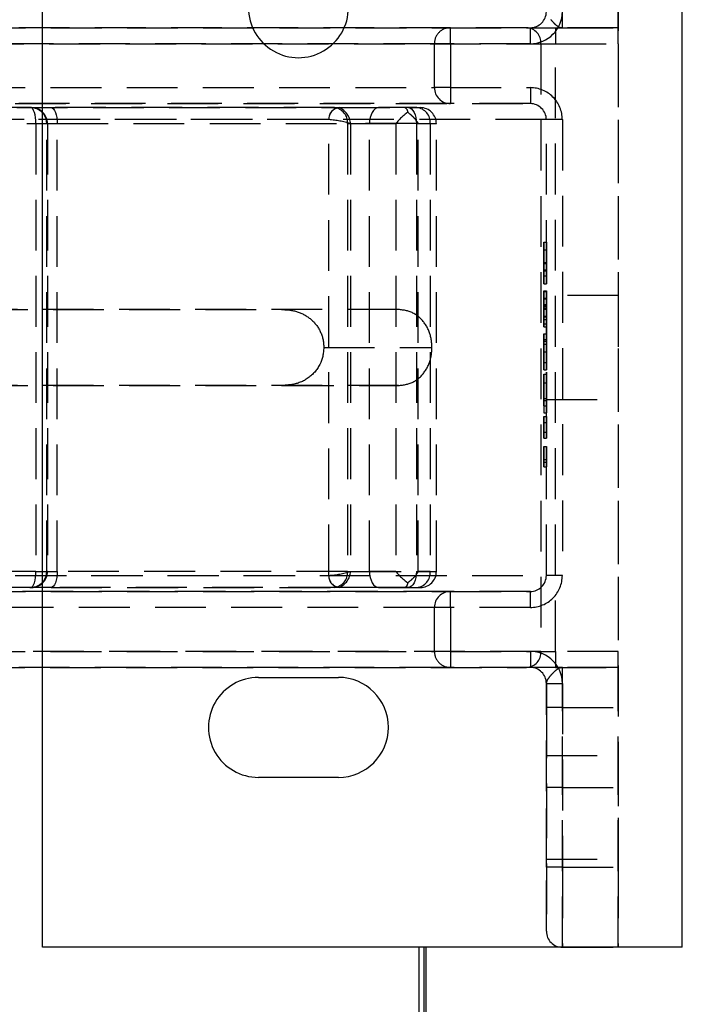
# Model space of a CAD drawing. Extents: x 0 to 841, y 0 to 594.
# Drawn here: x 525 to 542, y 67 to 91 of the extents above; entities that cross this region are included whole.
import ezdxf

# ---------------------------------------------------------------- set-up
doc = ezdxf.new("R2010")
doc.units = 0
doc.linetypes.add('HIDDEN', pattern=[1.905, 1.27, -0.635])
doc.layers.get('0').update_dxf_attribs({"linetype": 'CONTINUOUS'})

msp = doc.modelspace()

# ---------------------------------------------------------------- linework, layer by layer
at = {"color": 7, "linetype": 'CONTINUOUS'}
for p, q in [((525.7812, 68.2225), (525.7812, 98.2225)), ((541.7812, 68.2225), (541.7812, 98.2225)), ((531.1812, 74.9725), (533.1812, 74.9725)), ((533.1812, 72.4725), (531.1812, 72.4725)), ((541.7812, 68.2225), (525.7812, 68.2225)), ((535.3746, 29.5225), (535.3746, 68.2225))]:
    msp.add_line(p, q, dxfattribs=at)
at = {"color": 7, "linetype": 'HIDDEN'}
for p, q in [((540.1812, 96.2225), (540.1812, 70.2225)), ((538.7812, 91.2225), (538.7812, 92.2225)), ((540.1812, 91.2225), (540.1812, 92.2225)), ((537.8875, 91.2225), (518.3512, 91.2225)), ((518.3714, 91.2225), (535.9812, 91.2225)), ((535.9812, 91.2225), (537.9812, 91.2225)), ((535.9812, 90.8225), (535.9812, 91.2225)), ((537.8875, 91.2225), (538.6062, 91.2225)), ((537.9812, 91.2225), (538.7812, 91.2225)), ((537.9812, 90.8225), (537.9812, 91.2225)), ((540.1812, 91.2225), (538.6062, 91.2225)), ((538.6062, 91.2225), (538.6062, 90.8225)), ((538.7812, 91.2225), (540.1812, 91.2225)), ((540.1812, 90.8225), (540.1812, 91.2225)), ((518.3312, 90.8225), (538.2468, 90.8225)), ((535.5812, 90.8225), (518.365, 90.8225)), ((535.5812, 89.7225), (535.5812, 90.8225)), ((535.9812, 90.8225), (535.5812, 90.8225)), ((535.9812, 90.8225), (535.9812, 89.7225)), ((537.9812, 90.8225), (535.9812, 90.8225)), ((538.2468, 90.8225), (538.6062, 90.8225)), ((538.2468, 90.8225), (538.2468, 75.6225)), ((538.6062, 90.8225), (540.1812, 90.8225)), ((538.6062, 75.6225), (538.6062, 90.8225)), ((540.1812, 90.8225), (540.1812, 75.6225)), ((518.365, 89.7225), (535.5812, 89.7225)), ((535.9812, 89.7225), (535.5812, 89.7225)), ((535.9812, 89.7225), (537.9812, 89.7225)), ((535.9812, 89.7225), (535.9812, 89.3225)), ((537.9812, 89.7225), (537.9812, 89.3225)), ((525.4868, 89.2225), (515.9427, 89.2225)), ((535.9812, 89.3225), (518.3714, 89.3225)), ((519.3812, 89.3225), (537.9812, 89.3225)), ((521.3298, 89.2225), (533.1978, 89.2225)), ((525.5075, 89.2225), (525.4868, 89.2225)), ((525.5075, 89.2225), (525.9961, 89.2225)), ((533.0841, 89.2225), (525.9961, 89.2225)), ((533.0841, 89.2225), (534.1878, 89.2225)), ((533.1978, 89.2225), (534.9314, 89.2225)), ((533.1978, 89.2225), (533.203, 89.2224)), ((534.8433, 89.2225), (534.1878, 89.2225)), ((535.1397, 89.2225), (534.8433, 89.2225)), ((534.9314, 89.2225), (535.2314, 89.2225)), ((537.9812, 89.3225), (535.9812, 89.3225)), ((538.3812, 88.9225), (519.3812, 88.9225)), ((532.942, 88.9225), (521.3037, 88.9225)), ((532.9433, 88.9225), (532.942, 88.9225)), ((532.9433, 77.5225), (532.9433, 88.9225)), ((538.3812, 77.5225), (538.3812, 88.9225)), ((538.7812, 88.9225), (538.3812, 88.9225)), ((538.7812, 88.9225), (538.7812, 77.5225)), ((515.8687, 88.8225), (525.6181, 88.8225)), ((525.6181, 88.8225), (525.8868, 88.8225)), ((525.6181, 88.8225), (525.6181, 77.6225)), ((525.8868, 88.8225), (525.9075, 88.8225)), ((525.8868, 77.6225), (525.8868, 88.8225)), ((525.9075, 88.8225), (526.1518, 88.8225)), ((525.9075, 88.8225), (525.9075, 77.6225)), ((526.1518, 88.8225), (533.4065, 88.8225)), ((526.1518, 77.6225), (526.1518, 88.8225)), ((533.4065, 88.8225), (533.9584, 88.8225)), ((533.4065, 88.8225), (533.4065, 77.6225)), ((535.1314, 88.8225), (533.4845, 88.8225)), ((533.4845, 88.8225), (533.4845, 77.6225)), ((533.9584, 88.8225), (534.6139, 88.8225)), ((533.9584, 77.6225), (533.9584, 88.8225)), ((534.6139, 88.8225), (534.6139, 77.6225)), ((535.1314, 88.8225), (535.1314, 77.6225)), ((535.1314, 88.8225), (535.6304, 88.8225)), ((535.1758, 88.8225), (535.4786, 88.8225)), ((535.1758, 77.6225), (535.1758, 88.8225)), ((535.4786, 88.8225), (535.4786, 77.6225)), ((535.6314, 77.6225), (535.6314, 88.8225)), ((538.3212, 85.861), (538.3212, 85.3466)), ((538.3212, 85.861), (538.3812, 85.861)), ((538.3212, 85.6635), (538.3212, 85.861)), ((538.3812, 85.861), (538.3812, 85.3466)), ((538.3812, 85.6635), (538.3812, 85.861)), ((538.3212, 85.6635), (538.3812, 85.6635)), ((538.3212, 85.3292), (538.3212, 85.6635)), ((538.3212, 85.6635), (538.3212, 85.3259)), ((538.3212, 85.3205), (538.3212, 85.6635)), ((538.3812, 85.3292), (538.3812, 85.6635)), ((538.3812, 85.6635), (538.3812, 85.3259)), ((538.3812, 85.3205), (538.3812, 85.6635)), ((538.3212, 85.3466), (538.3212, 85.1391)), ((538.3212, 85.3466), (538.3812, 85.3466)), ((538.3212, 85.168), (538.3212, 85.3292)), ((538.3212, 85.3292), (538.3812, 85.3292)), ((538.3212, 85.3259), (538.3212, 85.0174)), ((538.3212, 85.3259), (538.3812, 85.3259)), ((538.3212, 84.8199), (538.3212, 85.3205)), ((538.3212, 85.3205), (538.3812, 85.3205)), ((538.3812, 85.3466), (538.3812, 85.1391)), ((538.3812, 85.168), (538.3812, 85.3292)), ((538.3812, 85.3259), (538.3812, 85.0174)), ((538.3812, 84.8199), (538.3812, 85.3205)), ((538.3212, 85.168), (538.3812, 85.168)), ((538.3212, 85.0174), (538.3212, 85.168)), ((538.3212, 85.1391), (538.3812, 85.1391)), ((538.3212, 85.1391), (538.3212, 84.8199)), ((538.3212, 85.0174), (538.3812, 85.0174)), ((538.3812, 85.0174), (538.3812, 85.168)), ((538.3812, 85.1391), (538.3812, 84.8199)), ((538.3212, 84.8199), (538.3812, 84.8199)), ((538.3212, 84.6405), (538.3812, 84.6405)), ((538.3212, 84.6405), (538.3212, 84.461)), ((538.3212, 84.2049), (538.3212, 84.6405)), ((538.3212, 84.6225), (538.3212, 84.2131)), ((538.3212, 84.6225), (538.3812, 84.6225)), ((538.3212, 84.443), (538.3212, 84.6225)), ((538.3812, 84.6405), (538.3812, 84.461)), ((538.3812, 84.2049), (538.3812, 84.6405)), ((538.3812, 84.6225), (538.3812, 84.2131)), ((538.3812, 84.443), (538.3812, 84.6225)), ((540.1812, 84.5225), (538.3812, 84.5225)), ((538.3812, 84.5137), (538.3812, 81.9225)), ((540.1812, 84.5137), (540.1812, 81.9225)), ((538.3212, 84.461), (538.3812, 84.461)), ((538.3212, 84.461), (538.3212, 84.1985)), ((538.3212, 84.2074), (538.3212, 84.443)), ((538.3212, 84.443), (538.3812, 84.443)), ((538.3212, 84.3011), (538.3812, 84.3011)), ((538.3212, 84.3011), (538.3212, 84.2826)), ((538.3212, 84.185), (538.3212, 84.3011)), ((538.3212, 84.2826), (538.3812, 84.2826)), ((538.3212, 84.2826), (538.3212, 84.2568)), ((538.3212, 84.2568), (538.3812, 84.2568)), ((538.3212, 84.2568), (538.3212, 83.9943)), ((538.3812, 84.461), (538.3812, 84.1985)), ((538.3812, 84.2074), (538.3812, 84.443)), ((538.3812, 84.3011), (538.3812, 84.2826)), ((538.3812, 84.185), (538.3812, 84.3011)), ((538.3812, 84.2826), (538.3812, 84.2568)), ((538.3812, 84.2568), (538.3812, 83.9943)), ((520.3312, 84.1725), (531.7937, 84.1725)), ((534.6806, 84.1725), (520.3312, 84.1725)), ((534.6806, 84.1725), (531.7937, 84.1725)), ((538.3212, 84.2131), (538.3812, 84.2131)), ((538.3212, 84.2131), (538.3212, 83.8148)), ((538.3212, 83.9943), (538.3212, 84.2074)), ((538.3212, 84.2074), (538.3812, 84.2074)), ((538.3212, 83.743), (538.3212, 84.2049)), ((538.3212, 84.2049), (538.3812, 84.2049)), ((538.3212, 84.1985), (538.3812, 84.1985)), ((538.3212, 84.1985), (538.3212, 83.9225)), ((538.3212, 84.185), (538.3812, 84.185)), ((538.3212, 83.9225), (538.3212, 84.185)), ((538.3212, 83.8148), (538.3212, 84.0058)), ((538.3212, 84.0058), (538.3812, 84.0058)), ((538.3212, 84.0058), (538.3212, 83.743)), ((538.3212, 83.9943), (538.3812, 83.9943)), ((538.3812, 84.2131), (538.3812, 83.8148)), ((538.3812, 83.9943), (538.3812, 84.2074)), ((538.3812, 83.743), (538.3812, 84.2049)), ((538.3812, 84.1985), (538.3812, 83.9225)), ((538.3812, 83.9225), (538.3812, 84.185)), ((538.3812, 83.8148), (538.3812, 84.0058)), ((538.3812, 84.0058), (538.3812, 83.743)), ((538.3212, 83.9225), (538.3812, 83.9225)), ((538.3212, 83.8148), (538.3812, 83.8148)), ((538.3212, 83.743), (538.3812, 83.743)), ((538.3212, 83.5635), (538.3212, 83.1148)), ((538.3212, 83.5635), (538.3812, 83.5635)), ((538.3212, 83.4275), (538.3212, 83.5635)), ((538.3812, 83.5635), (538.3812, 83.1148)), ((538.3812, 83.4275), (538.3812, 83.5635)), ((538.3212, 83.4275), (538.3812, 83.4275)), ((538.3212, 83.1148), (538.3212, 83.4275)), ((538.3212, 83.303), (538.3212, 83.3841)), ((538.3212, 83.3841), (538.3812, 83.3841)), ((538.3212, 83.3841), (538.3212, 83.1148)), ((538.3212, 83.1168), (538.3212, 83.303)), ((538.3212, 83.303), (538.3812, 83.303)), ((538.3812, 83.1148), (538.3812, 83.4275)), ((538.3812, 83.303), (538.3812, 83.3841)), ((538.3812, 83.3841), (538.3812, 83.1148)), ((538.3812, 83.1168), (538.3812, 83.303)), ((532.8162, 83.2225), (535.5212, 83.2225)), ((538.3212, 83.1168), (538.3812, 83.1168)), ((538.3212, 82.8456), (538.3212, 83.1168)), ((538.3212, 83.1148), (538.3812, 83.1148)), ((538.3212, 83.1148), (538.3212, 82.6661)), ((538.3212, 83.1148), (538.3212, 82.8456)), ((538.3212, 82.6661), (538.3212, 83.1148)), ((538.3812, 82.8456), (538.3812, 83.1168)), ((538.3812, 83.1148), (538.3812, 82.6661)), ((538.3812, 83.1148), (538.3812, 82.8456)), ((538.3812, 82.6661), (538.3812, 83.1148)), ((538.3212, 82.8456), (538.3812, 82.8456)), ((538.3212, 82.6661), (538.3812, 82.6661)), ((538.3212, 82.5584), (538.3212, 81.8943)), ((538.3212, 82.5584), (538.3812, 82.5584)), ((538.3212, 81.9482), (538.3212, 82.5584)), ((538.3812, 82.5584), (538.3812, 81.8943)), ((538.3812, 81.9482), (538.3812, 82.5584)), ((520.3312, 82.2725), (531.7937, 82.2725)), ((534.6806, 82.2725), (520.3312, 82.2725)), ((531.7937, 82.2725), (534.6806, 82.2725)), ((538.3212, 81.9482), (538.3212, 82.3369)), ((538.3212, 82.3369), (538.3812, 82.3369)), ((538.3812, 81.9482), (538.3812, 82.3369)), ((538.3212, 81.9482), (538.3812, 81.9482)), ((538.3212, 81.7687), (538.3212, 81.9482)), ((538.3212, 81.8943), (538.3812, 81.8943)), ((538.3212, 81.8943), (538.3212, 81.7687)), ((538.3212, 81.7687), (538.3812, 81.7687)), ((538.3212, 81.7687), (538.3212, 81.5892)), ((538.3812, 81.7687), (538.3812, 81.9482)), ((538.3812, 81.9225), (540.1812, 81.9225)), ((538.3812, 81.8943), (538.3812, 81.7687)), ((538.3812, 81.7687), (538.3812, 81.5892)), ((538.3212, 81.5892), (538.3812, 81.5892)), ((538.3212, 81.4994), (538.3812, 81.4994)), ((538.3212, 81.4994), (538.3212, 81.1046)), ((538.3212, 81.3511), (538.3212, 81.4994)), ((538.3212, 80.9562), (538.3212, 81.3511)), ((538.3212, 81.3511), (538.3812, 81.3511)), ((538.3812, 81.4994), (538.3812, 81.1046)), ((538.3812, 81.3511), (538.3812, 81.4994)), ((538.3812, 80.9562), (538.3812, 81.3511)), ((538.3212, 81.1046), (538.3812, 81.1046)), ((538.3212, 81.1046), (538.3212, 80.9562)), ((538.3812, 81.1046), (538.3812, 80.9562)), ((538.3212, 80.9562), (538.3812, 80.9562)), ((538.3212, 80.7456), (538.3212, 80.3586)), ((538.3212, 80.7456), (538.3812, 80.7456)), ((538.3212, 80.4225), (538.3212, 80.7456)), ((538.3812, 80.7456), (538.3812, 80.3586)), ((538.3812, 80.4225), (538.3812, 80.7456)), ((538.3212, 80.4225), (538.3812, 80.4225)), ((538.3212, 80.243), (538.3212, 80.4225)), ((538.3212, 80.3586), (538.3212, 80.243)), ((538.3212, 80.3586), (538.3812, 80.3586)), ((538.3812, 80.243), (538.3812, 80.4225)), ((538.3812, 80.3586), (538.3812, 80.243)), ((538.3212, 80.243), (538.3812, 80.243)), ((525.6181, 77.6225), (515.8687, 77.6225)), ((525.6181, 77.6225), (525.8868, 77.6225)), ((525.9075, 77.6225), (525.8868, 77.6225)), ((525.9075, 77.6225), (526.1518, 77.6225)), ((533.4065, 77.6225), (526.1518, 77.6225)), ((533.4065, 77.6225), (533.9584, 77.6225)), ((533.4845, 77.6225), (535.1314, 77.6225)), ((534.6139, 77.6225), (533.9584, 77.6225)), ((535.1314, 77.6225), (535.6304, 77.6225)), ((535.4786, 77.6225), (535.1758, 77.6225)), ((519.3812, 77.5225), (538.3812, 77.5225)), ((521.3037, 77.5225), (532.942, 77.5225)), ((532.942, 77.5225), (532.9433, 77.5225)), ((538.7812, 77.5225), (538.3812, 77.5225)), ((515.9427, 77.2225), (525.4868, 77.2225)), ((518.3714, 77.1225), (535.9812, 77.1225)), ((537.9812, 77.1225), (519.3812, 77.1225)), ((533.1978, 77.2225), (521.3298, 77.2225)), ((525.4868, 77.2225), (525.5075, 77.2225)), ((525.9961, 77.2225), (525.5075, 77.2225)), ((525.9961, 77.2225), (533.0841, 77.2225)), ((534.1878, 77.2225), (533.0841, 77.2225)), ((533.203, 77.2226), (533.1978, 77.2225)), ((534.9314, 77.2225), (533.1978, 77.2225)), ((534.1878, 77.2225), (534.8433, 77.2225)), ((534.8433, 77.2225), (535.1397, 77.2225)), ((534.9314, 77.2225), (535.2314, 77.2225)), ((535.9812, 77.1225), (537.9812, 77.1225)), ((535.9812, 76.7225), (535.9812, 77.1225)), ((537.9812, 76.7225), (537.9812, 77.1225)), ((535.5812, 76.7225), (518.365, 76.7225)), ((535.5812, 75.6225), (535.5812, 76.7225)), ((535.9812, 76.7225), (535.5812, 76.7225)), ((535.9812, 76.7225), (535.9812, 75.6225)), ((537.9812, 76.7225), (535.9812, 76.7225)), ((538.2468, 75.6225), (518.3312, 75.6225)), ((518.365, 75.6225), (535.5812, 75.6225)), ((535.9812, 75.6225), (535.5812, 75.6225)), ((535.9812, 75.6225), (537.9812, 75.6225)), ((535.9812, 75.6225), (535.9812, 75.2225)), ((537.9812, 75.6225), (537.9812, 75.2225)), ((538.2468, 75.6225), (538.6062, 75.6225)), ((538.6062, 75.6225), (538.6062, 75.2225)), ((540.1812, 75.6225), (538.6062, 75.6225)), ((540.1812, 75.2225), (540.1812, 75.6225)), ((518.3512, 75.2225), (537.8875, 75.2225)), ((535.9812, 75.2225), (518.3714, 75.2225)), ((537.9812, 75.2225), (535.9812, 75.2225)), ((538.6062, 75.2225), (537.8875, 75.2225)), ((538.7812, 75.2225), (537.9812, 75.2225)), ((538.6062, 75.2225), (540.1812, 75.2225)), ((540.1812, 75.2225), (538.7812, 75.2225)), ((538.7812, 74.2225), (538.7812, 75.2225)), ((540.1812, 74.2225), (540.1812, 75.2225)), ((538.3812, 70.2225), (538.3812, 74.8225)), ((538.3812, 74.8225), (538.3812, 74.2225)), ((538.3812, 74.8225), (538.7812, 74.8225)), ((538.7812, 74.8225), (538.7812, 70.2225)), ((538.3812, 74.2225), (538.3812, 72.2225)), ((538.7812, 74.2225), (538.3812, 74.2225)), ((538.7812, 72.2225), (538.7812, 74.2225)), ((538.7812, 74.2225), (540.1812, 74.2225)), ((540.1812, 72.2225), (540.1812, 74.2225)), ((538.3812, 73.0225), (540.1812, 73.0225)), ((538.3812, 70.4225), (538.3812, 73.0225)), ((540.1812, 73.0225), (540.1812, 70.4225)), ((538.3812, 72.2225), (538.3812, 68.6225)), ((538.7812, 72.2225), (538.3812, 72.2225)), ((538.7812, 72.2225), (540.1812, 72.2225)), ((538.7812, 68.2225), (538.7812, 72.2225)), ((540.1812, 68.2225), (540.1812, 72.2225)), ((538.3812, 70.4225), (540.1812, 70.4225)), ((538.3812, 68.6225), (538.3812, 70.2225)), ((538.7812, 70.2225), (538.3812, 70.2225)), ((538.7812, 70.2225), (540.1812, 70.2225)), ((538.7812, 70.2225), (538.7812, 68.2225)), ((540.1812, 70.2225), (540.1812, 68.2225)), ((538.7812, 68.2225), (540.1812, 68.2225))]:
    msp.add_line(p, q, dxfattribs=at)
at = {"color": 8, "linetype": 'CONTINUOUS'}
for p, q in [((535.1948, 68.2225), (535.1948, 29.5225)), ((535.3168, 68.2225), (535.3168, 29.5225))]:
    msp.add_line(p, q, dxfattribs=at)
at = {"color": 7, "linetype": 'HIDDEN'}
for points in [[(538.492, 91.4267), (538.4956, 91.4223), (538.4992, 91.4179), (538.5029, 91.4136), (538.5066, 91.4092), (538.5103, 91.4049), (538.514, 91.4005), (538.5177, 91.3962), (538.5214, 91.3919), (538.5252, 91.3877), (538.529, 91.3834), (538.5328, 91.3791), (538.5366, 91.3749), (538.5404, 91.3707), (538.5443, 91.3665), (538.5482, 91.3623), (538.5521, 91.3582), (538.556, 91.354), (538.5599, 91.3499), (538.5639, 91.3459), (538.5679, 91.3418), (538.5719, 91.3377), (538.5759, 91.3337), (538.58, 91.3297), (538.5841, 91.3258), (538.5882, 91.3218), (538.5924, 91.3179), (538.5966, 91.3141), (538.6008, 91.3102), (538.605, 91.3064), (538.6093, 91.3026), (538.6136, 91.2989), (538.618, 91.2952), (538.6224, 91.2916), (538.6268, 91.288), (538.6313, 91.2845), (538.6358, 91.281), (538.6403, 91.2776), (538.6449, 91.2742), (538.6496, 91.2709), (538.6542, 91.2676), (538.659, 91.2645), (538.6638, 91.2614), (538.6686, 91.2583), (538.6735, 91.2554), (538.6784, 91.2525), (538.6834, 91.2498), (538.6884, 91.2471), (538.6935, 91.2445), (538.6986, 91.242), (538.7038, 91.2397), (538.7091, 91.2375), (538.7144, 91.2354), (538.7197, 91.2334), (538.7251, 91.2316), (538.7306, 91.2299), (538.7361, 91.2284), (538.7416, 91.2271), (538.7472, 91.2259), (538.7528, 91.2249), (538.7584, 91.224), (538.7641, 91.2234), (538.7698, 91.2229), (538.7755, 91.2226), (538.7812, 91.2225)], [(525.6181, 88.8225), (525.6156, 88.9005), (525.6081, 88.9756), (525.596, 89.0447), (525.5797, 89.1054), (525.5598, 89.1551), (525.5371, 89.1921), (525.5125, 89.2148), (525.4868, 89.2225)], [(525.9961, 89.2225), (526.0265, 89.2148), (526.0557, 89.1921), (526.0826, 89.1551), (526.1062, 89.1054), (526.1255, 89.0447), (526.1399, 88.9756), (526.1488, 88.9005), (526.1518, 88.8225)], [(534.1878, 89.2225), (534.1431, 89.2148), (534.1, 89.1921), (534.0604, 89.1551), (534.0256, 89.1054), (533.9971, 89.0447), (533.9759, 88.9756), (533.9628, 88.9005), (533.9584, 88.8225)], [(534.8433, 89.2225), (534.8468, 89.2223), (534.8502, 89.2217), (534.8534, 89.2207), (534.8566, 89.2193), (534.8597, 89.2176), (534.8626, 89.2156), (534.8655, 89.2134), (534.8682, 89.2109), (534.8709, 89.2082), (534.8734, 89.2053), (534.8759, 89.2023), (534.8782, 89.1992), (534.8805, 89.196), (534.8826, 89.1928), (534.8847, 89.1896), (534.8867, 89.1864), (534.8885, 89.1831), (534.8903, 89.1799), (534.892, 89.1766), (534.8937, 89.1734), (534.8952, 89.1701), (534.8967, 89.1668), (534.8981, 89.1635), (534.8995, 89.1603), (534.9008, 89.157), (534.902, 89.1537), (534.9032, 89.1504), (534.9043, 89.1471), (534.9054, 89.1438), (534.9064, 89.1405), (534.9075, 89.1372), (534.9084, 89.1339), (534.9094, 89.1305), (534.9103, 89.1272), (534.9112, 89.1239), (534.9121, 89.1206), (534.913, 89.1173), (534.9138, 89.114), (534.9147, 89.1106), (534.9155, 89.1073)], [(534.9314, 89.2225), (534.9704, 89.2148), (535.0079, 89.1921), (535.0425, 89.1551), (535.0728, 89.1054), (535.0977, 89.0447), (535.1161, 88.9756), (535.1275, 88.9005), (535.1314, 88.8225)], [(534.9155, 89.1073), (534.9231, 89.1012), (534.9306, 89.0951), (534.9382, 89.089), (534.9457, 89.0828), (534.9533, 89.0767), (534.9608, 89.0705), (534.9682, 89.0643), (534.9757, 89.058), (534.9831, 89.0517), (534.9905, 89.0454), (534.9978, 89.0391), (535.0051, 89.0326), (535.0123, 89.0262), (535.0195, 89.0196), (535.0266, 89.013), (535.0336, 89.0064), (535.0406, 88.9996), (535.0475, 88.9928), (535.0543, 88.9859), (535.061, 88.9789), (535.0676, 88.9718), (535.0742, 88.9647), (535.0806, 88.9574), (535.087, 88.9501), (535.0933, 88.9426), (535.0995, 88.9351), (535.1056, 88.9275), (535.1115, 88.9198), (535.1174, 88.9121), (535.1232, 88.9043), (535.1289, 88.8964), (535.1346, 88.8884), (535.1401, 88.8804), (535.1455, 88.8723), (535.1508, 88.8641), (535.156, 88.8559), (535.1611, 88.8477), (535.1661, 88.8393), (535.171, 88.8309), (535.1758, 88.8225)], [(531.7937, 84.1725), (531.818, 84.1711), (531.8424, 84.1696), (531.8667, 84.1679), (531.8909, 84.1661), (531.9152, 84.1641), (531.9393, 84.1617), (531.9634, 84.159), (531.9875, 84.1559), (532.0114, 84.1524), (532.0353, 84.1482), (532.0591, 84.1435), (532.0827, 84.1382), (532.1063, 84.1322), (532.1297, 84.1257), (532.1529, 84.1185), (532.176, 84.1107), (532.1989, 84.1024), (532.2215, 84.0935), (532.244, 84.084), (532.2663, 84.074), (532.2883, 84.0635), (532.3101, 84.0524), (532.3316, 84.0408), (532.3528, 84.0287), (532.3738, 84.0161), (532.3944, 84.003), (532.4147, 83.9895), (532.4346, 83.9754), (532.4541, 83.9608), (532.4733, 83.9457), (532.4921, 83.9302), (532.5105, 83.9142), (532.5284, 83.8977), (532.5458, 83.8808), (532.5628, 83.8633), (532.5793, 83.8455), (532.5954, 83.8271), (532.6109, 83.8084), (532.6259, 83.7892), (532.6404, 83.7697), (532.6544, 83.7497), (532.6678, 83.7294), (532.6808, 83.7088), (532.6932, 83.6878), (532.705, 83.6665), (532.7164, 83.6448), (532.7272, 83.6229), (532.7374, 83.6008), (532.747, 83.5784), (532.7561, 83.5557), (532.7645, 83.5328), (532.7723, 83.5097), (532.7794, 83.4864), (532.7858, 83.463), (532.7915, 83.4394), (532.7965, 83.4156), (532.8008, 83.3918), (532.8043, 83.3678), (532.8072, 83.3437), (532.8096, 83.3196), (532.8116, 83.2954), (532.8133, 83.2711), (532.8148, 83.2468), (532.8162, 83.2225)], [(535.5212, 83.2225), (535.5195, 83.2477), (535.5178, 83.2729), (535.5159, 83.298), (535.5138, 83.3232), (535.5114, 83.3482), (535.5087, 83.3732), (535.5056, 83.3982), (535.502, 83.423), (535.4979, 83.4478), (535.4931, 83.4724), (535.4876, 83.4969), (535.4815, 83.5213), (535.4746, 83.5455), (535.4671, 83.5695), (535.4589, 83.5934), (535.45, 83.617), (535.4406, 83.6404), (535.4305, 83.6636), (535.4199, 83.6865), (535.4087, 83.7091), (535.3969, 83.7314), (535.3846, 83.7534), (535.3717, 83.7751), (535.3582, 83.7964), (535.3443, 83.8174), (535.3297, 83.8379), (535.3146, 83.8581), (535.2989, 83.8779), (535.2826, 83.8972), (535.2658, 83.9161), (535.2484, 83.9345), (535.2304, 83.9524), (535.2119, 83.9698), (535.1928, 83.9867), (535.1732, 84.0029), (535.153, 84.0186), (535.1324, 84.0336), (535.1114, 84.0479), (535.0899, 84.0614), (535.068, 84.0742), (535.0457, 84.0862), (535.0231, 84.0973), (535.0001, 84.1075), (534.9768, 84.1168), (534.9531, 84.1251), (534.9292, 84.1325), (534.9051, 84.139), (534.8807, 84.1447), (534.8561, 84.1497), (534.8314, 84.1541), (534.8065, 84.158), (534.7814, 84.1614), (534.7563, 84.1645), (534.7311, 84.1673), (534.7058, 84.17), (534.6806, 84.1725)], [(532.8162, 83.2225), (532.8141, 83.1947), (532.8118, 83.167), (532.8094, 83.1393), (532.8065, 83.1116), (532.8033, 83.0841), (532.7994, 83.0567), (532.7949, 83.0294), (532.7896, 83.0023), (532.7834, 82.9754), (532.7762, 82.9486), (532.768, 82.9222), (532.7589, 82.896), (532.7489, 82.8701), (532.738, 82.8445), (532.7263, 82.8192), (532.7137, 82.7943), (532.7005, 82.7698), (532.6865, 82.7457), (532.6719, 82.722), (532.6566, 82.6988), (532.6406, 82.6761), (532.624, 82.6538), (532.6067, 82.6321), (532.5888, 82.6108), (532.5703, 82.5901), (532.5511, 82.5699), (532.5314, 82.5503), (532.511, 82.5312), (532.4901, 82.5127), (532.4686, 82.4949), (532.4466, 82.4776), (532.424, 82.461), (532.401, 82.4451), (532.3775, 82.4299), (532.3536, 82.4153), (532.3293, 82.4015), (532.3046, 82.3885), (532.2796, 82.3762), (532.2542, 82.3647), (532.2286, 82.354), (532.2026, 82.3441), (532.1764, 82.3351), (532.15, 82.327), (532.1234, 82.3197), (532.0966, 82.3131), (532.0696, 82.3072), (532.0425, 82.3019), (532.0152, 82.2972), (531.9878, 82.2931), (531.9603, 82.2893), (531.9326, 82.2859), (531.9049, 82.2829), (531.8772, 82.2801), (531.8494, 82.2774), (531.8216, 82.2749), (531.7937, 82.2725)], [(534.6806, 82.2725), (534.7059, 82.2755), (534.7312, 82.2785), (534.7565, 82.2817), (534.7817, 82.2851), (534.8068, 82.2888), (534.8317, 82.2929), (534.8565, 82.2975), (534.8811, 82.3026), (534.9055, 82.3083), (534.9297, 82.3146), (534.9536, 82.3218), (534.9773, 82.3298), (535.0006, 82.3386), (535.0236, 82.3485), (535.0462, 82.3593), (535.0684, 82.3711), (535.0903, 82.3836), (535.1117, 82.3971), (535.1327, 82.4113), (535.1533, 82.4262), (535.1734, 82.4418), (535.193, 82.4581), (535.212, 82.475), (535.2306, 82.4925), (535.2486, 82.5105), (535.266, 82.529), (535.2828, 82.5479), (535.2991, 82.5673), (535.3148, 82.5871), (535.3299, 82.6073), (535.3444, 82.6279), (535.3584, 82.6488), (535.3718, 82.6702), (535.3846, 82.6918), (535.3969, 82.7138), (535.4086, 82.7361), (535.4198, 82.7587), (535.4304, 82.7816), (535.4405, 82.8048), (535.45, 82.8282), (535.4588, 82.8518), (535.4671, 82.8756), (535.4747, 82.8997), (535.4817, 82.9239), (535.488, 82.9483), (535.4937, 82.9728), (535.4986, 82.9974), (535.5029, 83.0222), (535.5066, 83.047), (535.5097, 83.0719), (535.5123, 83.0969), (535.5145, 83.122), (535.5165, 83.1471), (535.5182, 83.1722), (535.5197, 83.1973), (535.5212, 83.2225)], [(525.4868, 77.2225), (525.5125, 77.2302), (525.5371, 77.253), (525.5598, 77.2899), (525.5797, 77.3397), (525.596, 77.4003), (525.6081, 77.4694), (525.6156, 77.5445), (525.6181, 77.6225)], [(526.1518, 77.6225), (526.1488, 77.5445), (526.1399, 77.4694), (526.1255, 77.4003), (526.1062, 77.3397), (526.0826, 77.2899), (526.0557, 77.253), (526.0265, 77.2302), (525.9961, 77.2225)], [(533.9584, 77.6225), (533.9628, 77.5445), (533.9759, 77.4694), (533.9971, 77.4003), (534.0256, 77.3397), (534.0604, 77.2899), (534.1, 77.253), (534.1431, 77.2302), (534.1878, 77.2225)], [(535.1758, 77.6225), (535.171, 77.6141), (535.1661, 77.6057), (535.1611, 77.5974), (535.156, 77.5891), (535.1508, 77.5809), (535.1455, 77.5727), (535.1401, 77.5646), (535.1346, 77.5566), (535.1289, 77.5486), (535.1232, 77.5408), (535.1174, 77.5329), (535.1115, 77.5252), (535.1056, 77.5175), (535.0995, 77.5099), (535.0933, 77.5024), (535.087, 77.495), (535.0806, 77.4876), (535.0742, 77.4804), (535.0676, 77.4732), (535.061, 77.4661), (535.0543, 77.4591), (535.0475, 77.4522), (535.0406, 77.4454), (535.0336, 77.4386), (535.0266, 77.432), (535.0195, 77.4254), (535.0123, 77.4189), (535.0051, 77.4124), (534.9978, 77.406), (534.9905, 77.3996), (534.9831, 77.3933), (534.9757, 77.387), (534.9682, 77.3808), (534.9608, 77.3745), (534.9533, 77.3684), (534.9457, 77.3622), (534.9382, 77.3561), (534.9306, 77.3499), (534.9231, 77.3438), (534.9155, 77.3377)], [(535.1314, 77.6225), (535.1275, 77.5445), (535.1161, 77.4694), (535.0977, 77.4003), (535.0728, 77.3397), (535.0425, 77.2899), (535.0079, 77.253), (534.9704, 77.2302), (534.9314, 77.2225)], [(534.9155, 77.3377), (534.9147, 77.3344), (534.9138, 77.3311), (534.913, 77.3278), (534.9121, 77.3244), (534.9112, 77.3211), (534.9103, 77.3178), (534.9094, 77.3145), (534.9084, 77.3112), (534.9075, 77.3079), (534.9064, 77.3045), (534.9054, 77.3012), (534.9043, 77.2979), (534.9032, 77.2946), (534.902, 77.2913), (534.9008, 77.2881), (534.8995, 77.2848), (534.8981, 77.2815), (534.8967, 77.2782), (534.8952, 77.2749), (534.8937, 77.2717), (534.892, 77.2684), (534.8903, 77.2652), (534.8885, 77.2619), (534.8867, 77.2587), (534.8847, 77.2554), (534.8826, 77.2522), (534.8805, 77.249), (534.8782, 77.2458), (534.8759, 77.2427), (534.8734, 77.2397), (534.8709, 77.2369), (534.8682, 77.2342), (534.8655, 77.2317), (534.8626, 77.2294), (534.8597, 77.2274), (534.8566, 77.2257), (534.8534, 77.2243), (534.8502, 77.2233), (534.8468, 77.2227), (534.8433, 77.2225)], [(538.3812, 74.8225), (538.3839, 74.8314), (538.3867, 74.8403), (538.3896, 74.8491), (538.3925, 74.8579), (538.3955, 74.8666), (538.3986, 74.8753), (538.4019, 74.8839), (538.4054, 74.8924), (538.409, 74.9009), (538.4129, 74.9091), (538.417, 74.9173), (538.4214, 74.9254), (538.4259, 74.9333), (538.4307, 74.9411), (538.4357, 74.9488), (538.4408, 74.9565), (538.4461, 74.964), (538.4516, 74.9715), (538.4571, 74.9788), (538.4629, 74.9861), (538.4687, 74.9934), (538.4746, 75.0005), (538.4807, 75.0076), (538.4868, 75.0147), (538.493, 75.0217), (538.4992, 75.0287), (538.5055, 75.0357), (538.5118, 75.0426), (538.5181, 75.0495), (538.5244, 75.0564), (538.5307, 75.0633), (538.5371, 75.0701), (538.5434, 75.0769), (538.5498, 75.0837), (538.5562, 75.0905), (538.5626, 75.0972), (538.569, 75.1038), (538.5756, 75.1104), (538.5821, 75.1169), (538.5888, 75.1233), (538.5955, 75.1296), (538.6022, 75.1359), (538.6091, 75.142), (538.6161, 75.148), (538.6231, 75.1539), (538.6303, 75.1597), (538.6375, 75.1653), (538.6449, 75.1708), (538.6524, 75.1762), (538.6601, 75.1813), (538.6679, 75.1863), (538.6758, 75.1911), (538.6839, 75.1956), (538.6921, 75.1999), (538.7005, 75.2039), (538.709, 75.2075), (538.7176, 75.2108), (538.7264, 75.2138), (538.7354, 75.2163), (538.7444, 75.2185), (538.7536, 75.2202), (538.7627, 75.2215), (538.772, 75.2222), (538.7812, 75.2225)]]:
    msp.add_lwpolyline(points, dxfattribs=at)
at = {"color": 7, "linetype": 'CONTINUOUS'}
for centre, start, end in [((532.1812, 91.7225), 179.99996, 0.00004), ((531.1812, 73.7225), 89.99996, 270.00004), ((533.1812, 73.7225), 270, 90)]:
    msp.add_arc(centre, 1.25, start, end, dxfattribs=at)
at = {"color": 7, "linetype": 'HIDDEN'}
for centre, radius, start, end in [((537.9812, 91.6225), 0.4, 270.00152, 359.99933), ((537.9812, 91.6225), 0.8, 270.00067, 359.99933), ((535.9812, 90.8225), 0.4, 89.99836, 180.00079), ((537.866, 90.8418), 0.3813, 357.09724, 86.77323), ((535.9812, 89.7225), 0.4, 180.00067, 270.00019), ((537.9812, 88.9225), 0.8, 359.99994, 90.00006), ((525.4868, 88.8225), 0.4, 359.99481, 89.9958), ((525.5075, 88.8225), 0.4, 359.99649, 89.99412), ((533.2218, 88.943), 0.2806, 94.9041, 184.17966), ((533.2278, 88.9385), 0.285, 94.99877, 183.21453), ((533.0407, 88.8575), 0.3675, 354.53123, 83.21069), ((533.0132, 88.7898), 0.4724, 3.9707, 66.30983), ((535.1064, 88.8507), 0.3733, 355.66307, 84.88072), ((535.2314, 88.8225), 0.4, 0.00067, 90.00019), ((537.9812, 88.9225), 0.4, 0.00067, 89.99848), ((532.7562, 86.3948), 2.5346, 73.30144, 85.76649), ((535.8695, 87.7949), 1.6225, 126.0132, 140.70194), ((525.4868, 77.6225), 0.4, 270.0042, 0.00519), ((525.5075, 77.6225), 0.4, 270.00588, 0.00351), ((532.7562, 80.0502), 2.5346, 274.23351, 286.69856), ((533.0407, 77.5875), 0.3675, 276.78931, 5.46877), ((533.0132, 77.6552), 0.4724, 293.69017, 356.0293), ((535.8696, 78.6503), 1.6227, 219.29887, 233.98599), ((535.1064, 77.5943), 0.3733, 275.11928, 4.33693), ((535.2314, 77.6225), 0.4, 269.99981, 359.99933), ((533.2218, 77.5021), 0.2806, 175.82034, 265.0959), ((533.2278, 77.5066), 0.285, 176.78547, 265.00123), ((537.9812, 77.5225), 0.4, 270.00152, 359.99933), ((537.9812, 77.5225), 0.8, 269.99994, 0.00006), ((535.9812, 76.7225), 0.4, 89.99981, 179.99933), ((535.9812, 75.6225), 0.4, 179.99921, 270.00164), ((537.866, 75.6032), 0.3813, 273.22677, 2.90276), ((537.9812, 74.8225), 0.8, 0.00067, 89.99933), ((537.9812, 74.8225), 0.4, 0.00067, 89.99848), ((538.7812, 68.6225), 0.4, 180.00152, 270.00019)]:
    msp.add_arc(centre, radius, start, end, dxfattribs=at)

doc.saveas('drawing.dxf')
